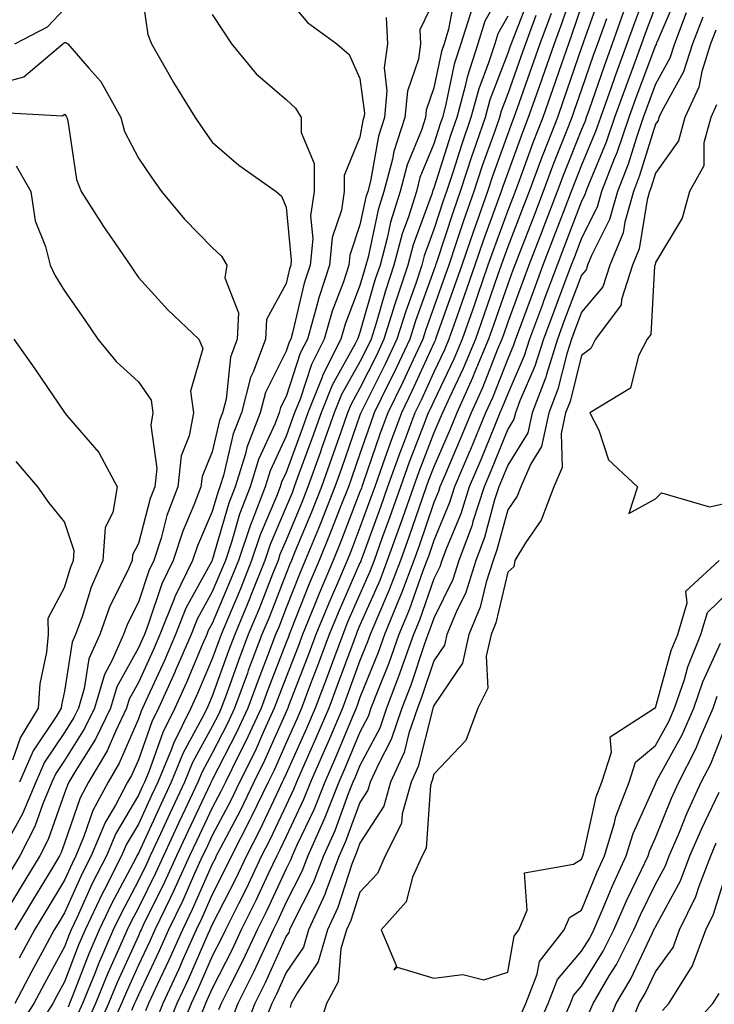
# Model space of a CAD drawing. Units: inches. Extents: x 994883 to 997523, y 7255658 to 7258298.
# Drawn here: x 997122 to 997216, y 7256782 to 7256915 of the extents above; entities that cross this region are included whole.
import ezdxf

# ---------------------------------------------------------------- set-up
doc = ezdxf.new("R2010")
doc.units = ezdxf.units.IN
doc.header["$MEASUREMENT"] = 0
doc.layers.add('Contour_99487255', color=7, linetype='Continuous', true_color=0x318b73)

msp = doc.modelspace()

# ---------------------------------------------------------------- linework, layer by layer
at = {"layer": 'Contour_99487255'}
for points in [[(997138.07, 7256921.9, 3099), (997139.33, 7256913.2, 3099), (997139.82, 7256911.92, 3099), (997142.16, 7256907.81, 3099), (997142.8, 7256906.67, 3099), (997145.72, 7256901.92, 3099), (997146.67, 7256900.54, 3099), (997148.05, 7256898.6, 3099), (997151.63, 7256895.5, 3099), (997156.68, 7256891.92, 3099), (997157.41, 7256891.28, 3099), (997158.05, 7256889.78, 3099), (997158.74, 7256882.61, 3099), (997158.68, 7256881.92, 3099), (997158.52, 7256881.45, 3099), (997158.05, 7256879.44, 3099), (997155.39, 7256874.58, 3099), (997155.26, 7256871.92, 3099), (997153.57, 7256867.44, 3099), (997153.23, 7256866.74, 3099), (997152, 7256861.92, 3099), (997150.89, 7256859.08, 3099), (997149.56, 7256853.43, 3099), (997149.09, 7256851.92, 3099), (997148.8, 7256851.17, 3099), (997148.05, 7256848.56, 3099), (997146.04, 7256843.93, 3099), (997145.39, 7256841.92, 3099), (997142.96, 7256837.01, 3099), (997142.88, 7256836.75, 3099), (997140.97, 7256831.92, 3099), (997140.09, 7256829.88, 3099), (997138.05, 7256825.41, 3099), (997136.81, 7256823.16, 3099), (997136.44, 7256821.92, 3099), (997134.93, 7256818.8, 3099), (997133.8, 7256816.17, 3099), (997131.29, 7256811.92, 3099), (997130.17, 7256809.8, 3099), (997128.05, 7256803.66, 3099), (997127.59, 7256802.38, 3099), (997127.36, 7256801.92, 3099), (997126.31, 7256800.18, 3099), (997123.86, 7256796.11, 3099), (997121.33, 7256791.92, 3099)], [(997188.05, 7256920.5, 3106), (997184.97, 7256915, 3106), (997184.01, 7256911.92, 3106), (997182.55, 7256907.42, 3106), (997182.29, 7256906.16, 3106), (997181.14, 7256901.92, 3106), (997180.34, 7256899.63, 3106), (997178.05, 7256892.37, 3106), (997177.92, 7256892.05, 3106), (997177.88, 7256891.92, 3106), (997177.82, 7256891.69, 3106), (997175.27, 7256884.7, 3106), (997174.52, 7256881.92, 3106), (997172.89, 7256877.08, 3106), (997172.78, 7256876.65, 3106), (997171.3, 7256871.92, 3106), (997170.27, 7256869.7, 3106), (997168.05, 7256865.28, 3106), (997166.84, 7256863.13, 3106), (997166.36, 7256861.92, 3106), (997165.44, 7256859.31, 3106), (997164.21, 7256855.76, 3106), (997162.83, 7256851.92, 3106), (997161.48, 7256848.49, 3106), (997159.25, 7256843.12, 3106), (997158.76, 7256841.92, 3106), (997158.55, 7256841.42, 3106), (997158.05, 7256840.16, 3106), (997155.74, 7256834.23, 3106), (997154.78, 7256831.92, 3106), (997152.93, 7256827.04, 3106), (997152.81, 7256826.68, 3106), (997151.07, 7256821.92, 3106), (997150.11, 7256819.86, 3106), (997148.05, 7256815.84, 3106), (997146.66, 7256813.31, 3106), (997146.1, 7256811.92, 3106), (997144.37, 7256808.24, 3106), (997143.52, 7256806.45, 3106), (997141.43, 7256801.92, 3106), (997140.37, 7256799.6, 3106), (997138.05, 7256794.88, 3106), (997137.01, 7256792.96, 3106), (997136.54, 7256791.92, 3106), (997135.36, 7256789.23, 3106), (997133.92, 7256786.05, 3106), (997132.25, 7256781.92, 3106), (997130.95, 7256779.02, 3106)], [(997197.68, 7256921.55, 3111), (997195.34, 7256914.63, 3111), (997194.33, 7256911.92, 3111), (997192.71, 7256907.26, 3111), (997192.34, 7256906.21, 3111), (997190.83, 7256901.92, 3111), (997190.05, 7256899.92, 3111), (997188.05, 7256894.44, 3111), (997187.39, 7256892.58, 3111), (997187.16, 7256891.92, 3111), (997186.68, 7256890.55, 3111), (997184.73, 7256885.24, 3111), (997183.61, 7256881.92, 3111), (997182.17, 7256877.8, 3111), (997181.2, 7256875.07, 3111), (997180.09, 7256871.92, 3111), (997179.5, 7256870.47, 3111), (997178.05, 7256867.45, 3111), (997176.32, 7256863.65, 3111), (997175.47, 7256861.92, 3111), (997173.93, 7256857.8, 3111), (997173.44, 7256856.53, 3111), (997171.79, 7256851.92, 3111), (997170.82, 7256849.15, 3111), (997168.26, 7256842.13, 3111), (997168.18, 7256841.92, 3111), (997168.15, 7256841.82, 3111), (997168.05, 7256841.61, 3111), (997165.1, 7256834.87, 3111), (997163.89, 7256831.92, 3111), (997162.31, 7256827.66, 3111), (997161.37, 7256825.24, 3111), (997160.11, 7256821.92, 3111), (997159.5, 7256820.47, 3111), (997158.05, 7256817.25, 3111), (997156.42, 7256813.55, 3111), (997155.61, 7256811.92, 3111), (997153.32, 7256807.19, 3111), (997153.15, 7256806.82, 3111), (997150.65, 7256801.92, 3111), (997149.81, 7256800.16, 3111), (997148.05, 7256796.72, 3111), (997146.58, 7256793.39, 3111), (997145.86, 7256791.92, 3111), (997144.1, 7256787.97, 3111), (997143.46, 7256786.51, 3111), (997141.34, 7256781.92, 3111), (997140.39, 7256779.58, 3111)], [(997207.78, 7256921.65, 3116), (997205.21, 7256914.76, 3116), (997204.17, 7256911.92, 3116), (997202.54, 7256907.43, 3116), (997202.01, 7256905.88, 3116), (997200.61, 7256901.92, 3116), (997199.95, 7256900.02, 3116), (997198.05, 7256895.49, 3116), (997197.03, 7256892.94, 3116), (997196.64, 7256891.92, 3116), (997195.77, 7256889.64, 3116), (997194.27, 7256885.7, 3116), (997192.82, 7256881.92, 3116), (997191.52, 7256878.45, 3116), (997189.73, 7256873.6, 3116), (997189.1, 7256871.92, 3116), (997188.85, 7256871.12, 3116), (997188.05, 7256869.26, 3116), (997185.98, 7256863.99, 3116), (997185.04, 7256861.92, 3116), (997183, 7256856.97, 3116), (997182.92, 7256856.79, 3116), (997180.86, 7256851.92, 3116), (997180.19, 7256849.78, 3116), (997178.05, 7256844.66, 3116), (997177.35, 7256842.62, 3116), (997177.1, 7256841.92, 3116), (997176.52, 7256840.39, 3116), (997174.72, 7256835.25, 3116), (997173.33, 7256831.92, 3116), (997171.95, 7256828.02, 3116), (997170.46, 7256824.33, 3116), (997169.54, 7256821.92, 3116), (997169.16, 7256820.81, 3116), (997168.05, 7256818.7, 3116), (997166.06, 7256813.91, 3116), (997165.19, 7256811.92, 3116), (997163.28, 7256807.15, 3116), (997163.16, 7256806.81, 3116), (997160.99, 7256801.92, 3116), (997160.17, 7256799.8, 3116), (997158.05, 7256795.65, 3116), (997156.87, 7256793.1, 3116), (997156.28, 7256791.92, 3116), (997154.74, 7256788.61, 3116), (997153.69, 7256786.28, 3116), (997151.53, 7256781.92, 3116), (997150.54, 7256779.43, 3116)], [(997200.8, 7256919.17, 3113), (997198.31, 7256912.18, 3113), (997198.22, 7256911.92, 3113), (997198.17, 7256911.8, 3113), (997198.05, 7256911.44, 3113), (997195.62, 7256904.35, 3113), (997194.77, 7256901.92, 3113), (997192.88, 7256897.09, 3113), (997192.69, 7256896.56, 3113), (997190.94, 7256891.92, 3113), (997190.14, 7256889.83, 3113), (997188.05, 7256884.41, 3113), (997187.39, 7256882.58, 3113), (997187.15, 7256881.92, 3113), (997186.67, 7256880.54, 3113), (997184.82, 7256875.15, 3113), (997183.67, 7256871.92, 3113), (997182.02, 7256867.95, 3113), (997180.15, 7256864.02, 3113), (997179.2, 7256861.92, 3113), (997178.86, 7256861.11, 3113), (997178.05, 7256859.21, 3113), (997176.01, 7256853.96, 3113), (997175.29, 7256851.92, 3113), (997173.79, 7256847.66, 3113), (997173.41, 7256846.56, 3113), (997171.75, 7256841.92, 3113), (997170.74, 7256839.23, 3113), (997168.05, 7256833.17, 3113), (997167.67, 7256832.3, 3113), (997167.51, 7256831.92, 3113), (997167.2, 7256831.07, 3113), (997164.98, 7256824.99, 3113), (997163.81, 7256821.92, 3113), (997162.09, 7256817.88, 3113), (997160.54, 7256814.41, 3113), (997159.45, 7256811.92, 3113), (997159.05, 7256810.92, 3113), (997158.05, 7256808.81, 3113), (997155.85, 7256804.12, 3113), (997154.73, 7256801.92, 3113), (997152.58, 7256797.39, 3113), (997151.59, 7256795.46, 3113), (997149.83, 7256791.92, 3113), (997149.26, 7256790.71, 3113), (997148.05, 7256788.34, 3113), (997146.1, 7256783.87, 3113), (997145.2, 7256781.92, 3113), (997143.27, 7256777.14, 3113)], [(997158.05, 7256918.27, 3101), (997160.95, 7256914.82, 3101), (997164.93, 7256911.92, 3101), (997166.58, 7256910.45, 3101), (997168.05, 7256907.24, 3101), (997168.64, 7256902.51, 3101), (997168.58, 7256901.92, 3101), (997168.45, 7256901.52, 3101), (997168.05, 7256899.27, 3101), (997165.9, 7256894.07, 3101), (997165.9, 7256891.92, 3101), (997165.53, 7256889.4, 3101), (997164.29, 7256885.68, 3101), (997163.93, 7256881.92, 3101), (997162.46, 7256877.51, 3101), (997162.09, 7256875.96, 3101), (997160.93, 7256871.92, 3101), (997159.96, 7256870.01, 3101), (997158.05, 7256864.16, 3101), (997157.31, 7256862.66, 3101), (997157.11, 7256861.92, 3101), (997156.52, 7256860.39, 3101), (997154.33, 7256855.64, 3101), (997153.17, 7256851.92, 3101), (997151.75, 7256848.22, 3101), (997150.7, 7256844.57, 3101), (997149.82, 7256841.92, 3101), (997149.31, 7256840.66, 3101), (997148.05, 7256837.69, 3101), (997146, 7256833.97, 3101), (997145.19, 7256831.92, 3101), (997143.04, 7256826.93, 3101), (997143.02, 7256826.89, 3101), (997140.79, 7256821.92, 3101), (997139.89, 7256820.08, 3101), (997138.05, 7256814.96, 3101), (997137.13, 7256812.84, 3101), (997136.59, 7256811.92, 3101), (997134.93, 7256808.8, 3101), (997133.53, 7256806.44, 3101), (997131.65, 7256801.92, 3101), (997130.43, 7256799.54, 3101), (997128.05, 7256794.21, 3101), (997127.19, 7256792.78, 3101), (997126.66, 7256791.92, 3101), (997125.04, 7256788.91, 3101), (997123.63, 7256786.34, 3101), (997121.33, 7256781.92, 3101)], [(997178.05, 7256917.72, 3103), (997176.17, 7256913.8, 3103), (997176.26, 7256911.92, 3103), (997175.96, 7256909.83, 3103), (997174.47, 7256905.5, 3103), (997174.14, 7256901.92, 3103), (997172.62, 7256897.35, 3103), (997172.44, 7256896.31, 3103), (997171.28, 7256891.92, 3103), (997170.52, 7256889.45, 3103), (997169.16, 7256883.03, 3103), (997168.86, 7256881.92, 3103), (997168.66, 7256881.31, 3103), (997168.05, 7256879.18, 3103), (997166.04, 7256873.93, 3103), (997165.46, 7256871.92, 3103), (997162.98, 7256866.99, 3103), (997162.91, 7256866.78, 3103), (997160.98, 7256861.92, 3103), (997160.22, 7256859.75, 3103), (997158.05, 7256853.86, 3103), (997157.43, 7256852.54, 3103), (997157.25, 7256851.92, 3103), (997156.75, 7256850.62, 3103), (997154.54, 7256845.43, 3103), (997153.38, 7256841.92, 3103), (997151.86, 7256838.11, 3103), (997150.09, 7256833.96, 3103), (997149.24, 7256831.92, 3103), (997148.92, 7256831.05, 3103), (997148.05, 7256828.63, 3103), (997146.06, 7256823.91, 3103), (997145.17, 7256821.92, 3103), (997142.8, 7256817.17, 3103), (997142.51, 7256816.38, 3103), (997140.68, 7256811.92, 3103), (997139.84, 7256810.13, 3103), (997138.05, 7256806.22, 3103), (997136.45, 7256803.52, 3103), (997135.78, 7256801.92, 3103), (997133.4, 7256797.27, 3103), (997133.16, 7256796.81, 3103), (997130.85, 7256791.92, 3103), (997130, 7256789.97, 3103), (997128.05, 7256784.86, 3103), (997127.01, 7256782.96, 3103), (997126.47, 7256781.92, 3103), (997123.67, 7256777.54, 3103)], [(997181, 7256918.97, 3104), (997180.05, 7256913.92, 3104), (997179.43, 7256911.92, 3104), (997179.09, 7256910.88, 3104), (997178.05, 7256905.94, 3104), (997177.02, 7256902.95, 3104), (997176.93, 7256901.92, 3104), (997176.37, 7256900.24, 3104), (997174.44, 7256895.53, 3104), (997173.49, 7256891.92, 3104), (997172.19, 7256887.78, 3104), (997171.74, 7256885.61, 3104), (997170.76, 7256881.92, 3104), (997170.07, 7256879.9, 3104), (997168.05, 7256872.82, 3104), (997167.81, 7256872.16, 3104), (997167.73, 7256871.92, 3104), (997167.41, 7256871.28, 3104), (997164.28, 7256865.69, 3104), (997162.78, 7256861.92, 3104), (997161.54, 7256858.43, 3104), (997159.79, 7256853.66, 3104), (997159.16, 7256851.92, 3104), (997158.85, 7256851.12, 3104), (997158.05, 7256849.2, 3104), (997155.88, 7256844.09, 3104), (997155.16, 7256841.92, 3104), (997153.24, 7256837.11, 3104), (997153.13, 7256836.84, 3104), (997151.09, 7256831.92, 3104), (997150.26, 7256829.71, 3104), (997148.05, 7256823.55, 3104), (997147.56, 7256822.41, 3104), (997147.35, 7256821.92, 3104), (997146.65, 7256820.52, 3104), (997144.1, 7256815.87, 3104), (997142.48, 7256811.92, 3104), (997141.07, 7256808.9, 3104), (997138.05, 7256802.29, 3104), (997137.91, 7256802.06, 3104), (997137.85, 7256801.92, 3104), (997137.65, 7256801.52, 3104), (997134.45, 7256795.52, 3104), (997132.75, 7256791.92, 3104), (997131.32, 7256788.65, 3104), (997129.18, 7256783.05, 3104), (997128.72, 7256781.92, 3104), (997128.52, 7256781.45, 3104)], [(997191.17, 7256918.8, 3108), (997188.77, 7256912.64, 3108), (997188.5, 7256911.92, 3108), (997188.38, 7256911.59, 3108), (997188.05, 7256910.63, 3108), (997185.65, 7256904.32, 3108), (997184.99, 7256901.92, 3108), (997183.39, 7256897.26, 3108), (997183.21, 7256896.76, 3108), (997181.61, 7256891.92, 3108), (997180.69, 7256889.28, 3108), (997178.41, 7256882.28, 3108), (997178.28, 7256881.92, 3108), (997178.23, 7256881.74, 3108), (997178.05, 7256881.25, 3108), (997175.57, 7256874.4, 3108), (997174.8, 7256871.92, 3108), (997172.65, 7256867.32, 3108), (997171.84, 7256865.71, 3108), (997169.98, 7256861.92, 3108), (997169.46, 7256860.51, 3108), (997168.05, 7256856.39, 3108), (997166.9, 7256853.07, 3108), (997166.49, 7256851.92, 3108), (997165.46, 7256849.33, 3108), (997164.12, 7256845.85, 3108), (997162.53, 7256841.92, 3108), (997161.19, 7256838.78, 3108), (997158.74, 7256832.61, 3108), (997158.46, 7256831.92, 3108), (997158.35, 7256831.62, 3108), (997158.05, 7256830.85, 3108), (997155.57, 7256824.4, 3108), (997154.66, 7256821.92, 3108), (997152.57, 7256817.4, 3108), (997151.57, 7256815.44, 3108), (997149.82, 7256811.92, 3108), (997149.24, 7256810.73, 3108), (997148.05, 7256808.45, 3108), (997145.95, 7256804.02, 3108), (997144.97, 7256801.92, 3108), (997142.81, 7256797.16, 3108), (997142.33, 7256796.2, 3108), (997140.28, 7256791.92, 3108), (997139.59, 7256790.38, 3108), (997138.05, 7256787.12, 3108), (997136.43, 7256783.54, 3108), (997135.76, 7256781.92, 3108), (997133.93, 7256777.8, 3108)], [(997211.12, 7256918.85, 3118), (997208.24, 7256912.11, 3118), (997208.17, 7256911.92, 3118), (997208.14, 7256911.83, 3118), (997208.05, 7256911.68, 3118), (997205.39, 7256904.58, 3118), (997204.46, 7256901.92, 3118), (997202.82, 7256897.15, 3118), (997202.48, 7256896.35, 3118), (997200.76, 7256891.92, 3118), (997200.17, 7256889.8, 3118), (997198.05, 7256885.61, 3118), (997197.03, 7256882.94, 3118), (997196.64, 7256881.92, 3118), (997195.79, 7256879.66, 3118), (997194.29, 7256875.68, 3118), (997192.88, 7256871.92, 3118), (997191.73, 7256868.24, 3118), (997189.71, 7256863.58, 3118), (997189.09, 7256861.92, 3118), (997188.9, 7256861.07, 3118), (997188.05, 7256859.71, 3118), (997185.8, 7256854.17, 3118), (997184.85, 7256851.92, 3118), (997183.35, 7256847.22, 3118), (997183.23, 7256846.74, 3118), (997181.44, 7256841.92, 3118), (997180.62, 7256839.35, 3118), (997178.05, 7256834.12, 3118), (997177.47, 7256832.5, 3118), (997177.24, 7256831.92, 3118), (997176.79, 7256830.66, 3118), (997174.92, 7256825.05, 3118), (997173.73, 7256821.92, 3118), (997172.29, 7256817.68, 3118), (997170.58, 7256814.45, 3118), (997169.44, 7256811.92, 3118), (997169.13, 7256810.84, 3118), (997168.05, 7256809.16, 3118), (997166.11, 7256803.86, 3118), (997165.25, 7256801.92, 3118), (997163.51, 7256797.38, 3118), (997163.28, 7256796.69, 3118), (997161.08, 7256791.92, 3118), (997160.39, 7256789.58, 3118), (997158.05, 7256786.12, 3118), (997156.75, 7256783.22, 3118), (997156.11, 7256781.92, 3118), (997154.81, 7256778.68, 3118)], [(997121.34, 7256911.92, 3099), (997125.76, 7256914.21, 3099), (997128.05, 7256916.67, 3099)], [(997183.23, 7256916.74, 3105), (997181.71, 7256911.92, 3105), (997180.82, 7256909.15, 3105), (997179.63, 7256903.5, 3105), (997179.2, 7256901.92, 3105), (997178.91, 7256901.06, 3105), (997178.05, 7256898.35, 3105), (997176.17, 7256893.8, 3105), (997175.69, 7256891.92, 3105), (997174.61, 7256888.48, 3105), (997173.78, 7256886.19, 3105), (997172.64, 7256881.92, 3105), (997171.49, 7256878.48, 3105), (997170.23, 7256874.1, 3105), (997169.55, 7256871.92, 3105), (997169.08, 7256870.89, 3105), (997168.05, 7256868.85, 3105), (997165.56, 7256864.41, 3105), (997164.57, 7256861.92, 3105), (997162.86, 7256857.11, 3105), (997162.65, 7256856.52, 3105), (997160.99, 7256851.92, 3105), (997160.16, 7256849.81, 3105), (997158.05, 7256844.71, 3105), (997157.22, 7256842.75, 3105), (997156.95, 7256841.92, 3105), (997156.2, 7256840.07, 3105), (997154.44, 7256835.53, 3105), (997152.93, 7256831.92, 3105), (997151.59, 7256828.38, 3105), (997149.97, 7256823.84, 3105), (997149.27, 7256821.92, 3105), (997148.89, 7256821.08, 3105), (997148.05, 7256819.46, 3105), (997145.38, 7256814.59, 3105), (997144.29, 7256811.92, 3105), (997142.3, 7256807.67, 3105), (997141.03, 7256804.9, 3105), (997139.65, 7256801.92, 3105), (997139.15, 7256800.82, 3105), (997138.05, 7256798.58, 3105), (997135.74, 7256794.23, 3105), (997134.64, 7256791.92, 3105), (997132.64, 7256787.33, 3105), (997132.14, 7256786.01, 3105), (997130.48, 7256781.92, 3105), (997129.73, 7256780.24, 3105)], [(997198.05, 7256917.06, 3112), (997196.75, 7256913.22, 3112), (997196.27, 7256911.92, 3112), (997195.33, 7256909.2, 3112), (997194.16, 7256905.81, 3112), (997192.8, 7256901.92, 3112), (997191.47, 7256898.5, 3112), (997189.64, 7256893.51, 3112), (997189.05, 7256891.92, 3112), (997188.77, 7256891.2, 3112), (997188.05, 7256889.34, 3112), (997186.06, 7256883.91, 3112), (997185.38, 7256881.92, 3112), (997183.95, 7256877.82, 3112), (997183.49, 7256876.48, 3112), (997181.88, 7256871.92, 3112), (997180.76, 7256869.21, 3112), (997178.05, 7256863.53, 3112), (997177.55, 7256862.42, 3112), (997177.3, 7256861.92, 3112), (997176.85, 7256860.72, 3112), (997174.72, 7256855.25, 3112), (997173.54, 7256851.92, 3112), (997172.11, 7256847.86, 3112), (997171.03, 7256844.9, 3112), (997169.96, 7256841.92, 3112), (997169.44, 7256840.53, 3112), (997168.05, 7256837.39, 3112), (997166.38, 7256833.59, 3112), (997165.71, 7256831.92, 3112), (997164.31, 7256828.18, 3112), (997163.64, 7256826.33, 3112), (997161.96, 7256821.92, 3112), (997160.79, 7256819.18, 3112), (997158.05, 7256813.05, 3112), (997157.71, 7256812.26, 3112), (997157.53, 7256811.92, 3112), (997157.05, 7256810.92, 3112), (997154.51, 7256805.46, 3112), (997152.69, 7256801.92, 3112), (997151.19, 7256798.78, 3112), (997148.05, 7256792.63, 3112), (997147.83, 7256792.14, 3112), (997147.73, 7256791.92, 3112), (997147.46, 7256791.33, 3112), (997144.78, 7256785.19, 3112), (997143.26, 7256781.92, 3112), (997141.77, 7256778.2, 3112)], [(997208.05, 7256917.03, 3117), (997206.66, 7256913.31, 3117), (997206.16, 7256911.92, 3117), (997205.07, 7256908.94, 3117), (997203.98, 7256905.99, 3117), (997202.53, 7256901.92, 3117), (997201.39, 7256898.58, 3117), (997198.97, 7256892.84, 3117), (997198.62, 7256891.92, 3117), (997198.49, 7256891.48, 3117), (997198.05, 7256890.61, 3117), (997195.65, 7256884.32, 3117), (997194.73, 7256881.92, 3117), (997192.9, 7256877.07, 3117), (997192.74, 7256876.61, 3117), (997191, 7256871.92, 3117), (997190.3, 7256869.67, 3117), (997188.05, 7256864.51, 3117), (997187.32, 7256862.65, 3117), (997186.99, 7256861.92, 3117), (997186.24, 7256860.11, 3117), (997184.4, 7256855.57, 3117), (997182.85, 7256851.92, 3117), (997181.69, 7256848.28, 3117), (997179.76, 7256843.63, 3117), (997179.12, 7256841.92, 3117), (997178.87, 7256841.1, 3117), (997178.05, 7256839.44, 3117), (997176.1, 7256833.87, 3117), (997175.29, 7256831.92, 3117), (997173.76, 7256827.63, 3117), (997173.4, 7256826.57, 3117), (997171.63, 7256821.92, 3117), (997170.73, 7256819.24, 3117), (997168.05, 7256814.18, 3117), (997167.39, 7256812.58, 3117), (997167.09, 7256811.92, 3117), (997166.47, 7256810.34, 3117), (997164.63, 7256805.34, 3117), (997163.12, 7256801.92, 3117), (997161.71, 7256798.26, 3117), (997158.9, 7256792.77, 3117), (997158.51, 7256791.92, 3117), (997158.4, 7256791.57, 3117), (997158.05, 7256791.04, 3117), (997155.22, 7256784.75, 3117), (997153.81, 7256781.92, 3117), (997152.17, 7256777.8, 3117)], [(997171.61, 7256915.48, 3102), (997171.78, 7256911.92, 3102), (997171.31, 7256908.66, 3102), (997171.69, 7256905.56, 3102), (997171.36, 7256901.92, 3102), (997170.54, 7256899.43, 3102), (997169.46, 7256893.33, 3102), (997169.09, 7256891.92, 3102), (997168.84, 7256891.13, 3102), (997168.05, 7256887.39, 3102), (997166.69, 7256883.28, 3102), (997166.56, 7256881.92, 3102), (997165.81, 7256879.68, 3102), (997164.28, 7256875.69, 3102), (997163.2, 7256871.92, 3102), (997161.48, 7256868.49, 3102), (997159.93, 7256863.8, 3102), (997159.19, 7256861.92, 3102), (997158.89, 7256861.08, 3102), (997158.05, 7256858.8, 3102), (997155.88, 7256854.09, 3102), (997155.21, 7256851.92, 3102), (997153.45, 7256847.32, 3102), (997153.22, 7256846.75, 3102), (997151.59, 7256841.92, 3102), (997150.58, 7256839.39, 3102), (997148.05, 7256833.42, 3102), (997147.51, 7256832.46, 3102), (997147.31, 7256831.92, 3102), (997146.74, 7256830.61, 3102), (997144.54, 7256825.43, 3102), (997142.98, 7256821.92, 3102), (997141.34, 7256818.63, 3102), (997139.44, 7256813.31, 3102), (997138.87, 7256811.92, 3102), (997138.61, 7256811.36, 3102), (997138.05, 7256810.15, 3102), (997134.99, 7256804.98, 3102), (997133.72, 7256801.92, 3102), (997131.8, 7256798.17, 3102), (997129.77, 7256793.64, 3102), (997128.96, 7256791.92, 3102), (997128.68, 7256791.29, 3102), (997128.05, 7256789.63, 3102), (997125.32, 7256784.65, 3102), (997123.9, 7256781.92, 3102), (997121.61, 7256778.36, 3102)], [(997148.05, 7256915.91, 3100), (997149.61, 7256913.48, 3100), (997150.65, 7256911.92, 3100), (997154, 7256907.87, 3100), (997158.05, 7256904.37, 3100), (997159.32, 7256903.19, 3100), (997160.07, 7256901.92, 3100), (997160.08, 7256899.89, 3100), (997161.84, 7256895.71, 3100), (997161.85, 7256891.92, 3100), (997161.35, 7256888.62, 3100), (997161.65, 7256885.52, 3100), (997161.3, 7256881.92, 3100), (997160.49, 7256879.48, 3100), (997158.91, 7256872.78, 3100), (997158.67, 7256871.92, 3100), (997158.46, 7256871.51, 3100), (997158.05, 7256870.27, 3100), (997155.27, 7256864.7, 3100), (997154.55, 7256861.92, 3100), (997152.73, 7256857.24, 3100), (997152.53, 7256856.4, 3100), (997151.13, 7256851.92, 3100), (997150.28, 7256849.69, 3100), (997148.05, 7256841.98, 3100), (997148.03, 7256841.94, 3100), (997148.03, 7256841.92, 3100), (997148, 7256841.87, 3100), (997144.49, 7256835.48, 3100), (997143.08, 7256831.92, 3100), (997141.57, 7256828.4, 3100), (997139.07, 7256822.94, 3100), (997138.62, 7256821.92, 3100), (997138.43, 7256821.54, 3100), (997138.05, 7256820.49, 3100), (997135.46, 7256814.51, 3100), (997133.95, 7256811.92, 3100), (997131.9, 7256808.07, 3100), (997130.68, 7256804.55, 3100), (997129.58, 7256801.92, 3100), (997129.07, 7256800.9, 3100), (997128.05, 7256798.64, 3100), (997125.52, 7256794.45, 3100), (997124, 7256791.92, 3100), (997121.91, 7256788.06, 3100)], [(997188.05, 7256915.64, 3107), (997186.71, 7256913.26, 3107), (997186.29, 7256911.92, 3107), (997185.46, 7256909.33, 3107), (997184.13, 7256905.84, 3107), (997183.06, 7256901.92, 3107), (997181.78, 7256898.19, 3107), (997180.61, 7256894.48, 3107), (997179.76, 7256891.92, 3107), (997179.32, 7256890.65, 3107), (997178.05, 7256886.75, 3107), (997176.76, 7256883.21, 3107), (997176.42, 7256881.92, 3107), (997175.59, 7256879.46, 3107), (997174.24, 7256875.73, 3107), (997173.05, 7256871.92, 3107), (997171.46, 7256868.51, 3107), (997168.26, 7256862.13, 3107), (997168.16, 7256861.92, 3107), (997168.13, 7256861.84, 3107), (997168.05, 7256861.61, 3107), (997165.55, 7256854.42, 3107), (997164.65, 7256851.92, 3107), (997162.79, 7256847.18, 3107), (997162.42, 7256846.29, 3107), (997160.65, 7256841.92, 3107), (997159.88, 7256840.09, 3107), (997158.05, 7256835.51, 3107), (997157.04, 7256832.93, 3107), (997156.62, 7256831.92, 3107), (997155.76, 7256829.63, 3107), (997154.25, 7256825.72, 3107), (997152.86, 7256821.92, 3107), (997151.34, 7256818.63, 3107), (997148.05, 7256812.21, 3107), (997147.94, 7256812.03, 3107), (997147.9, 7256811.92, 3107), (997147.78, 7256811.65, 3107), (997144.73, 7256805.24, 3107), (997143.21, 7256801.92, 3107), (997141.59, 7256798.38, 3107), (997138.76, 7256792.63, 3107), (997138.42, 7256791.92, 3107), (997138.3, 7256791.67, 3107), (997138.05, 7256791.12, 3107), (997135.17, 7256784.8, 3107), (997134.01, 7256781.92, 3107), (997132.17, 7256777.8, 3107)], [(997191.87, 7256915.74, 3109), (997190.44, 7256911.92, 3109), (997189.83, 7256910.14, 3109), (997188.05, 7256905.13, 3109), (997187.16, 7256902.81, 3109), (997186.93, 7256901.92, 3109), (997186.33, 7256900.2, 3109), (997184.6, 7256895.37, 3109), (997183.46, 7256891.92, 3109), (997182.05, 7256887.92, 3109), (997181.09, 7256884.96, 3109), (997180.06, 7256881.92, 3109), (997179.54, 7256880.43, 3109), (997178.05, 7256876.24, 3109), (997176.9, 7256873.07, 3109), (997176.55, 7256871.92, 3109), (997175.23, 7256869.1, 3109), (997173.86, 7256866.11, 3109), (997171.82, 7256861.92, 3109), (997170.79, 7256859.18, 3109), (997168.44, 7256852.31, 3109), (997168.3, 7256851.92, 3109), (997168.24, 7256851.73, 3109), (997168.05, 7256851.23, 3109), (997165.46, 7256844.51, 3109), (997164.42, 7256841.92, 3109), (997162.51, 7256837.46, 3109), (997161.81, 7256835.68, 3109), (997160.27, 7256831.92, 3109), (997159.67, 7256830.3, 3109), (997158.05, 7256826.13, 3109), (997156.88, 7256823.09, 3109), (997156.45, 7256821.92, 3109), (997155.08, 7256818.95, 3109), (997153.84, 7256816.13, 3109), (997151.75, 7256811.92, 3109), (997150.55, 7256809.42, 3109), (997148.05, 7256804.68, 3109), (997147.16, 7256802.81, 3109), (997146.75, 7256801.92, 3109), (997145.66, 7256799.53, 3109), (997144.06, 7256795.91, 3109), (997142.14, 7256791.92, 3109), (997140.88, 7256789.09, 3109), (997138.05, 7256783.1, 3109), (997137.68, 7256782.29, 3109), (997137.53, 7256781.92, 3109), (997137.11, 7256780.98, 3109)], [(997193.93, 7256916.04, 3110), (997192.39, 7256911.92, 3110), (997191.27, 7256908.7, 3110), (997189.31, 7256903.18, 3110), (997188.87, 7256901.92, 3110), (997188.64, 7256901.33, 3110), (997188.05, 7256899.72, 3110), (997185.99, 7256893.98, 3110), (997185.32, 7256891.92, 3110), (997183.82, 7256887.69, 3110), (997183.41, 7256886.56, 3110), (997181.84, 7256881.92, 3110), (997180.85, 7256879.12, 3110), (997178.43, 7256872.3, 3110), (997178.29, 7256871.92, 3110), (997178.23, 7256871.74, 3110), (997178.05, 7256871.37, 3110), (997175.09, 7256864.88, 3110), (997173.65, 7256861.92, 3110), (997172.12, 7256857.85, 3110), (997171.16, 7256855.03, 3110), (997170.04, 7256851.92, 3110), (997169.52, 7256850.45, 3110), (997168.05, 7256846.39, 3110), (997166.81, 7256843.16, 3110), (997166.3, 7256841.92, 3110), (997165, 7256838.87, 3110), (997163.81, 7256836.16, 3110), (997162.08, 7256831.92, 3110), (997160.99, 7256828.98, 3110), (997158.38, 7256822.25, 3110), (997158.26, 7256821.92, 3110), (997158.2, 7256821.77, 3110), (997158.05, 7256821.46, 3110), (997155.13, 7256814.84, 3110), (997153.67, 7256811.92, 3110), (997151.85, 7256808.12, 3110), (997149.17, 7256803.04, 3110), (997148.6, 7256801.92, 3110), (997148.42, 7256801.55, 3110), (997148.05, 7256800.83, 3110), (997145.32, 7256794.65, 3110), (997144.01, 7256791.92, 3110), (997142.16, 7256787.81, 3110), (997140.58, 7256784.45, 3110), (997139.41, 7256781.92, 3110), (997139.02, 7256780.95, 3110)], [(997201.43, 7256915.3, 3114), (997200.2, 7256911.92, 3114), (997199.62, 7256910.35, 3114), (997198.05, 7256905.75, 3114), (997197.07, 7256902.9, 3114), (997196.73, 7256901.92, 3114), (997195.89, 7256899.76, 3114), (997194.27, 7256895.7, 3114), (997192.84, 7256891.92, 3114), (997191.52, 7256888.45, 3114), (997189.59, 7256883.46, 3114), (997189, 7256881.92, 3114), (997188.73, 7256881.24, 3114), (997188.05, 7256879.36, 3114), (997186.14, 7256873.83, 3114), (997185.46, 7256871.92, 3114), (997183.62, 7256867.49, 3114), (997183.29, 7256866.68, 3114), (997181.15, 7256861.92, 3114), (997180.25, 7256859.72, 3114), (997178.05, 7256854.62, 3114), (997177.3, 7256852.67, 3114), (997177.02, 7256851.92, 3114), (997176.48, 7256850.35, 3114), (997174.72, 7256845.25, 3114), (997173.53, 7256841.92, 3114), (997172.02, 7256837.95, 3114), (997170.4, 7256834.27, 3114), (997169.43, 7256831.92, 3114), (997169.07, 7256830.9, 3114), (997168.05, 7256828.38, 3114), (997166.32, 7256823.65, 3114), (997165.67, 7256821.92, 3114), (997163.9, 7256817.77, 3114), (997163.4, 7256816.57, 3114), (997161.36, 7256811.92, 3114), (997160.41, 7256809.56, 3114), (997158.05, 7256804.57, 3114), (997157.21, 7256802.76, 3114), (997156.78, 7256801.92, 3114), (997155.63, 7256799.5, 3114), (997154, 7256795.97, 3114), (997151.98, 7256791.92, 3114), (997150.73, 7256789.24, 3114), (997148.05, 7256783.99, 3114), (997147.42, 7256782.55, 3114), (997147.13, 7256781.92, 3114), (997146.51, 7256780.38, 3114)], [(997203.74, 7256916.23, 3115), (997202.19, 7256911.92, 3115), (997201.09, 7256908.88, 3115), (997199.03, 7256902.9, 3115), (997198.68, 7256901.92, 3115), (997198.52, 7256901.45, 3115), (997198.05, 7256900.33, 3115), (997195.65, 7256894.32, 3115), (997194.75, 7256891.92, 3115), (997192.89, 7256887.08, 3115), (997192.7, 7256886.57, 3115), (997190.91, 7256881.92, 3115), (997190.13, 7256879.84, 3115), (997188.05, 7256874.21, 3115), (997187.46, 7256872.51, 3115), (997187.26, 7256871.92, 3115), (997186.69, 7256870.56, 3115), (997184.64, 7256865.33, 3115), (997183.1, 7256861.92, 3115), (997181.62, 7256858.35, 3115), (997179.48, 7256853.35, 3115), (997178.87, 7256851.92, 3115), (997178.67, 7256851.3, 3115), (997178.05, 7256849.79, 3115), (997176.04, 7256843.93, 3115), (997175.32, 7256841.92, 3115), (997173.65, 7256837.52, 3115), (997173.33, 7256836.64, 3115), (997171.38, 7256831.92, 3115), (997170.5, 7256829.47, 3115), (997168.05, 7256823.37, 3115), (997167.66, 7256822.31, 3115), (997167.51, 7256821.92, 3115), (997167.12, 7256820.99, 3115), (997164.73, 7256815.24, 3115), (997163.27, 7256811.92, 3115), (997161.78, 7256808.19, 3115), (997159.5, 7256803.37, 3115), (997158.85, 7256801.92, 3115), (997158.64, 7256801.33, 3115), (997158.05, 7256800.2, 3115), (997155.43, 7256794.54, 3115), (997154.13, 7256791.92, 3115), (997152.2, 7256787.77, 3115), (997150.41, 7256784.28, 3115), (997149.24, 7256781.92, 3115), (997148.9, 7256781.07, 3115)], [(997212.23, 7256916.1, 3119), (997210.61, 7256911.92, 3119), (997209.99, 7256909.98, 3119), (997208.05, 7256906.44, 3119), (997206.82, 7256903.15, 3119), (997206.39, 7256901.92, 3119), (997205.51, 7256899.38, 3119), (997204.36, 7256895.61, 3119), (997202.92, 7256891.92, 3119), (997201.84, 7256888.13, 3119), (997199.39, 7256883.26, 3119), (997198.85, 7256881.92, 3119), (997198.66, 7256881.31, 3119), (997198.05, 7256880.6, 3119), (997195.67, 7256874.3, 3119), (997194.78, 7256871.92, 3119), (997193.28, 7256867.15, 3119), (997193.19, 7256866.78, 3119), (997191.35, 7256861.92, 3119), (997190.76, 7256859.21, 3119), (997188.05, 7256854.86, 3119), (997187.2, 7256852.77, 3119), (997186.84, 7256851.92, 3119), (997186.27, 7256850.14, 3119), (997184.92, 7256845.05, 3119), (997183.75, 7256841.92, 3119), (997182.37, 7256837.6, 3119), (997181.05, 7256834.92, 3119), (997179.81, 7256831.92, 3119), (997179.48, 7256830.49, 3119), (997178.05, 7256828.37, 3119), (997176.44, 7256823.53, 3119), (997175.82, 7256821.92, 3119), (997174.67, 7256818.54, 3119), (997174.02, 7256815.95, 3119), (997172.2, 7256811.92, 3119), (997171.29, 7256808.68, 3119), (997168.05, 7256803.66, 3119), (997167.58, 7256802.39, 3119), (997167.38, 7256801.92, 3119), (997166.96, 7256800.83, 3119), (997165.04, 7256794.93, 3119), (997163.65, 7256791.92, 3119), (997162.39, 7256787.58, 3119), (997159.57, 7256783.44, 3119), (997158.75, 7256781.92, 3119), (997158.59, 7256781.38, 3119)], [(997214.45, 7256915.52, 3120), (997213.05, 7256911.92, 3120), (997211.85, 7256908.12, 3120), (997208.93, 7256902.8, 3120), (997208.53, 7256901.92, 3120), (997208.43, 7256901.54, 3120), (997208.05, 7256901.02, 3120), (997205.91, 7256894.06, 3120), (997205.08, 7256891.92, 3120), (997203.9, 7256887.77, 3120), (997203.66, 7256886.31, 3120), (997201.89, 7256881.92, 3120), (997200.95, 7256879.02, 3120), (997198.05, 7256875.58, 3120), (997197.04, 7256872.93, 3120), (997196.67, 7256871.92, 3120), (997196.04, 7256869.91, 3120), (997194.84, 7256865.13, 3120), (997193.63, 7256861.92, 3120), (997192.61, 7256857.36, 3120), (997191.18, 7256855.05, 3120), (997189.82, 7256851.92, 3120), (997189.33, 7256850.64, 3120), (997188.05, 7256848.79, 3120), (997186.59, 7256843.38, 3120), (997186.06, 7256841.92, 3120), (997185.12, 7256838.99, 3120), (997184.34, 7256835.63, 3120), (997182.8, 7256831.92, 3120), (997181.92, 7256828.05, 3120), (997178.05, 7256822.3, 3120), (997177.95, 7256822.02, 3120), (997177.92, 7256821.92, 3120), (997177.85, 7256821.72, 3120), (997175.92, 7256814.05, 3120), (997174.96, 7256811.92, 3120), (997173.77, 7256807.64, 3120), (997173.67, 7256806.3, 3120), (997171.47, 7256801.92, 3120), (997170.41, 7256799.56, 3120), (997168.05, 7256797.03, 3120), (997166.8, 7256793.17, 3120), (997166.21, 7256791.92, 3120), (997165.46, 7256789.33, 3120), (997165.09, 7256784.88, 3120), (997163.5, 7256781.92, 3120), (997162.22, 7256777.75, 3120)], [(997216.21, 7256913.76, 3121), (997215.5, 7256911.92, 3121), (997214.32, 7256908.19, 3121), (997213.91, 7256906.06, 3121), (997212.03, 7256901.92, 3121), (997211.19, 7256898.78, 3121), (997208.05, 7256894.4, 3121), (997207.46, 7256892.51, 3121), (997207.24, 7256891.92, 3121), (997206.92, 7256890.79, 3121), (997205.83, 7256884.14, 3121), (997204.93, 7256881.92, 3121), (997203.44, 7256877.31, 3121), (997203.4, 7256876.57, 3121), (997199.94, 7256871.92, 3121), (997199.31, 7256870.66, 3121), (997198.05, 7256869.69, 3121), (997196.49, 7256863.48, 3121), (997195.89, 7256861.92, 3121), (997195.29, 7256859.16, 3121), (997195.43, 7256854.54, 3121), (997194.29, 7256851.92, 3121), (997192.57, 7256847.4, 3121), (997190.47, 7256844.34, 3121), (997189.03, 7256841.92, 3121), (997188.9, 7256841.07, 3121), (997188.05, 7256840.36, 3121), (997186.46, 7256833.51, 3121), (997185.79, 7256831.92, 3121), (997185.12, 7256828.99, 3121), (997185.34, 7256824.63, 3121), (997184.02, 7256821.92, 3121), (997182.4, 7256817.57, 3121), (997178.05, 7256813.01, 3121), (997177.83, 7256812.14, 3121), (997177.73, 7256811.92, 3121), (997177.61, 7256811.48, 3121), (997177, 7256802.97, 3121), (997176.47, 7256801.92, 3121), (997175.17, 7256799.04, 3121), (997174.28, 7256795.69, 3121), (997170.91, 7256791.92, 3121), (997172.98, 7256786.99, 3121), (997172.61, 7256786.48, 3121), (997173.1, 7256786.87, 3121), (997178.05, 7256785.35, 3121), (997181.98, 7256785.85, 3121), (997184.82, 7256785.15, 3121), (997188.05, 7256786.19, 3121), (997188.91, 7256791.06, 3121), (997189.57, 7256791.92, 3121), (997190.7, 7256794.57, 3121), (997190.34, 7256799.63, 3121), (997196.96, 7256800.83, 3121), (997198.05, 7256801.49, 3121), (997198.18, 7256801.79, 3121), (997198.24, 7256801.92, 3121), (997198.31, 7256802.18, 3121), (997200.03, 7256809.94, 3121), (997200.78, 7256811.92, 3121), (997202.12, 7256815.99, 3121), (997201.91, 7256818.06, 3121), (997207.91, 7256821.92, 3121), (997207.98, 7256821.99, 3121), (997208.05, 7256822, 3121), (997210.2, 7256829.77, 3121), (997211.07, 7256831.92, 3121), (997212.34, 7256836.21, 3121), (997212.17, 7256837.8, 3121), (997216.69, 7256841.92, 3121)], [(997118.05, 7256906.23, 3098), (997122.52, 7256907.45, 3098), (997127.81, 7256911.92, 3098), (997127.96, 7256912.01, 3098), (997128.05, 7256912.1, 3098), (997128.24, 7256912.11, 3098), (997128.49, 7256911.92, 3098), (997131.35, 7256908.62, 3098), (997132.96, 7256906.83, 3098), (997135.66, 7256901.92, 3098), (997136.17, 7256900.05, 3098), (997138.05, 7256896.42, 3098), (997139.89, 7256893.76, 3098), (997141.19, 7256891.92, 3098), (997144.28, 7256888.15, 3098), (997148.05, 7256884.32, 3098), (997149.3, 7256883.17, 3098), (997150.01, 7256881.92, 3098), (997149.77, 7256880.2, 3098), (997151.62, 7256875.49, 3098), (997151.44, 7256871.92, 3098), (997150.51, 7256869.46, 3098), (997149.92, 7256863.79, 3098), (997149.44, 7256861.92, 3098), (997149.05, 7256860.92, 3098), (997148.05, 7256856.66, 3098), (997146.66, 7256853.31, 3098), (997146.52, 7256851.92, 3098), (997145.57, 7256849.44, 3098), (997144.05, 7256845.92, 3098), (997142.76, 7256841.92, 3098), (997141.2, 7256838.77, 3098), (997139.39, 7256833.26, 3098), (997138.86, 7256831.92, 3098), (997138.62, 7256831.35, 3098), (997138.05, 7256830.11, 3098), (997135.13, 7256824.84, 3098), (997134.26, 7256821.92, 3098), (997132.24, 7256817.73, 3098), (997129.5, 7256813.37, 3098), (997128.65, 7256811.92, 3098), (997128.44, 7256811.53, 3098), (997128.05, 7256810.41, 3098), (997125.81, 7256804.16, 3098), (997124.69, 7256801.92, 3098), (997122.19, 7256797.78, 3098), (997119.58, 7256793.45, 3098)], [(997216.32, 7256903.65, 3122), (997215.54, 7256901.92, 3122), (997214.62, 7256898.49, 3122), (997214.59, 7256895.38, 3122), (997212.64, 7256891.92, 3122), (997211.68, 7256888.29, 3122), (997208.05, 7256882.28, 3122), (997208, 7256881.97, 3122), (997207.98, 7256881.92, 3122), (997207.94, 7256881.81, 3122), (997207.41, 7256872.56, 3122), (997206.94, 7256871.92, 3122), (997205.78, 7256869.65, 3122), (997204.69, 7256865.28, 3122), (997199.19, 7256861.92, 3122), (997200.37, 7256859.6, 3122), (997201.71, 7256855.58, 3122), (997205.64, 7256851.92, 3122), (997204.44, 7256848.31, 3122), (997208.05, 7256850.27, 3122), (997208.88, 7256851.09, 3122), (997215.35, 7256849.22, 3122), (997218.05, 7256849.81, 3122)], [(997118.78, 7256902.65, 3097), (997127.79, 7256902.18, 3097), (997128.05, 7256902.37, 3097), (997128.26, 7256902.13, 3097), (997128.37, 7256901.92, 3097), (997128.5, 7256901.47, 3097), (997129.66, 7256893.53, 3097), (997130.32, 7256891.92, 3097), (997133.32, 7256887.19, 3097), (997134.54, 7256885.43, 3097), (997136.92, 7256881.92, 3097), (997137.39, 7256881.26, 3097), (997138.05, 7256880.28, 3097), (997142.03, 7256875.9, 3097), (997146.24, 7256871.92, 3097), (997146.76, 7256870.63, 3097), (997145.12, 7256864.85, 3097), (997145.53, 7256861.92, 3097), (997144.94, 7256858.81, 3097), (997143.84, 7256856.13, 3097), (997143.39, 7256851.92, 3097), (997141.92, 7256848.05, 3097), (997141.11, 7256844.98, 3097), (997140.12, 7256841.92, 3097), (997139.44, 7256840.53, 3097), (997138.05, 7256836.31, 3097), (997136.59, 7256833.38, 3097), (997136.05, 7256831.92, 3097), (997134.46, 7256828.33, 3097), (997133.45, 7256826.52, 3097), (997132.09, 7256821.92, 3097), (997130.77, 7256819.2, 3097), (997128.05, 7256814.86, 3097), (997126.86, 7256813.11, 3097), (997126.34, 7256811.92, 3097), (997125.13, 7256809, 3097), (997124.04, 7256805.93, 3097), (997122.01, 7256801.92, 3097), (997120.52, 7256799.45, 3097)], [(997121.51, 7256895.38, 3096), (997123.47, 7256891.92, 3096), (997124.07, 7256887.94, 3096), (997125.49, 7256884.48, 3096), (997126.1, 7256881.92, 3096), (997126.72, 7256880.59, 3096), (997128.05, 7256878.48, 3096), (997130.73, 7256874.6, 3096), (997132.56, 7256871.92, 3096), (997135.02, 7256868.89, 3096), (997138.05, 7256866.13, 3096), (997139.78, 7256863.65, 3096), (997140.01, 7256861.92, 3096), (997139.71, 7256860.26, 3096), (997140.53, 7256854.4, 3096), (997140.26, 7256851.92, 3096), (997139.65, 7256850.32, 3096), (997138.05, 7256844.24, 3096), (997137.26, 7256842.71, 3096), (997137.2, 7256841.92, 3096), (997136.53, 7256840.4, 3096), (997134.2, 7256835.77, 3096), (997132.81, 7256831.92, 3096), (997131.34, 7256828.63, 3096), (997130.71, 7256824.58, 3096), (997129.92, 7256821.92, 3096), (997129.31, 7256820.66, 3096), (997128.05, 7256818.66, 3096), (997125.34, 7256814.63, 3096), (997124.14, 7256811.92, 3096), (997122.36, 7256807.61, 3096), (997120.65, 7256804.52, 3096)], [(997121.17, 7256871.92, 3095), (997124.01, 7256867.88, 3095), (997128.05, 7256861.97, 3095), (997128.07, 7256861.94, 3095), (997128.1, 7256861.92, 3095), (997128.33, 7256861.64, 3095), (997132.71, 7256856.58, 3095), (997135.16, 7256851.92, 3095), (997134.59, 7256848.46, 3095), (997133.54, 7256846.43, 3095), (997133.24, 7256841.92, 3095), (997131.64, 7256838.33, 3095), (997130.42, 7256834.29, 3095), (997129.55, 7256831.92, 3095), (997129.09, 7256830.88, 3095), (997128.05, 7256824.25, 3095), (997127.64, 7256822.33, 3095), (997127.61, 7256821.92, 3095), (997126.93, 7256820.8, 3095), (997123.8, 7256816.17, 3095), (997121.94, 7256811.92, 3095)], [(997121.05, 7256814.92, 3094), (997122.07, 7256817.9, 3094), (997124.53, 7256821.92, 3094), (997124.75, 7256825.22, 3094), (997125.66, 7256829.53, 3094), (997125.86, 7256831.92, 3094), (997125.83, 7256834.14, 3094), (997128.05, 7256838.26, 3094), (997128.9, 7256841.07, 3094), (997129.27, 7256841.92, 3094), (997129.36, 7256843.23, 3094), (997128.05, 7256847.17, 3094), (997125.94, 7256849.81, 3094), (997124.43, 7256851.92, 3094), (997121.48, 7256855.35, 3094)], [(997189.75, 7256780.22, 3120), (997190.5, 7256781.92, 3120), (997192.04, 7256785.91, 3120), (997192.35, 7256787.62, 3120), (997195.71, 7256791.92, 3120), (997196.4, 7256793.57, 3120), (997198.05, 7256794.57, 3120), (997200.18, 7256799.79, 3120), (997201.17, 7256801.92, 3120), (997202.52, 7256806.39, 3120), (997202.71, 7256807.26, 3120), (997204.48, 7256811.92, 3120), (997205.35, 7256814.62, 3120), (997208.05, 7256816.86, 3120), (997209.85, 7256820.12, 3120), (997210.65, 7256821.92, 3120), (997211.97, 7256825.84, 3120), (997212.43, 7256827.54, 3120), (997214.2, 7256831.92, 3120), (997215.08, 7256834.89, 3120), (997218.05, 7256837.73, 3120)], [(997191.84, 7256778.13, 3119), (997193.52, 7256781.92, 3119), (997194.78, 7256785.19, 3119), (997198.05, 7256789.01, 3119), (997199.16, 7256790.81, 3119), (997199.72, 7256791.92, 3119), (997200.99, 7256794.86, 3119), (997202.18, 7256797.79, 3119), (997204.11, 7256801.92, 3119), (997205.02, 7256804.95, 3119), (997208.05, 7256811.7, 3119), (997208.15, 7256811.92, 3119), (997208.25, 7256812.12, 3119), (997211.66, 7256818.31, 3119), (997213.26, 7256821.92, 3119), (997214.47, 7256825.5, 3119), (997216.86, 7256830.73, 3119)], [(997195.32, 7256779.19, 3118), (997196.53, 7256781.92, 3118), (997196.95, 7256783.02, 3118), (997198.05, 7256784.3, 3118), (997200.96, 7256789.01, 3118), (997202.43, 7256791.92, 3118), (997204.12, 7256795.85, 3118), (997206.18, 7256800.05, 3118), (997207.05, 7256801.92, 3118), (997207.29, 7256802.68, 3118), (997208.05, 7256804.38, 3118), (997210.21, 7256809.76, 3118), (997211.2, 7256811.92, 3118), (997213.53, 7256816.44, 3118), (997214.16, 7256818.03, 3118), (997215.87, 7256821.92, 3118), (997216.42, 7256823.55, 3118)], [(997199.14, 7256780.83, 3117), (997199.6, 7256781.92, 3117), (997201.8, 7256785.67, 3117), (997202.76, 7256787.21, 3117), (997205.14, 7256791.92, 3117), (997206.02, 7256793.95, 3117), (997208.05, 7256798.1, 3117), (997209.4, 7256800.57, 3117), (997209.92, 7256801.92, 3117), (997211.29, 7256805.16, 3117), (997212.3, 7256807.67, 3117), (997214.26, 7256811.92, 3117), (997215.55, 7256814.42, 3117), (997218.05, 7256820.73, 3117)], [(997201.36, 7256778.61, 3116), (997202.74, 7256781.92, 3116), (997204.7, 7256785.27, 3116), (997207.65, 7256791.52, 3116), (997207.85, 7256791.92, 3116), (997207.91, 7256792.06, 3116), (997208.05, 7256792.34, 3116), (997211.43, 7256798.54, 3116), (997212.73, 7256801.92, 3116), (997214.32, 7256805.65, 3116), (997216.7, 7256810.57, 3116)], [(997204.32, 7256778.19, 3115), (997205.87, 7256781.92, 3115), (997206.67, 7256783.3, 3115), (997208.05, 7256786.21, 3115), (997210.44, 7256789.53, 3115), (997211.33, 7256791.92, 3115), (997213.53, 7256796.44, 3115), (997213.97, 7256797.84, 3115), (997215.54, 7256801.92, 3115), (997216.29, 7256803.68, 3115)], [(997209, 7256780.97, 3114), (997209.87, 7256781.92, 3114), (997212.9, 7256786.77, 3114), (997213.03, 7256786.94, 3114), (997214.88, 7256791.92, 3114), (997215.91, 7256794.06, 3114), (997218.05, 7256800.85, 3114)], [(997212.13, 7256777.84, 3113), (997215.82, 7256781.92, 3113), (997216.68, 7256783.29, 3113)]]:
    msp.add_polyline3d(points, dxfattribs=at)

doc.saveas('drawing.dxf')
